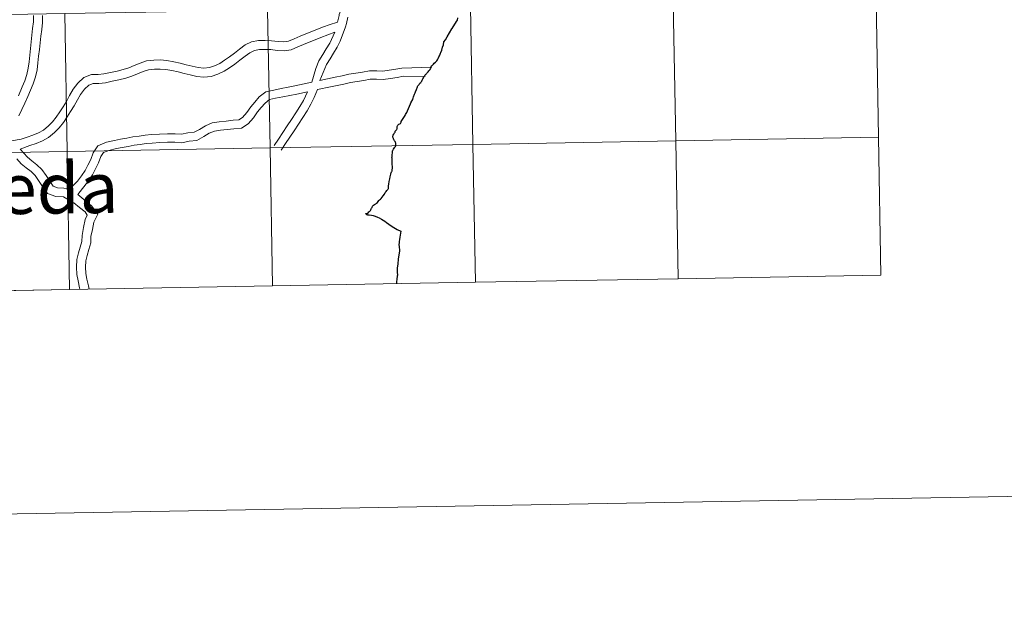
# Model space of a CAD drawing. Units: metres. Extents: x 620537 to 625044, y 4710577 to 4713626.
# Drawn here: x 621563 to 621762, y 4710577 to 4710694 of the extents above; entities that cross this region are included whole.
import ezdxf
from ezdxf.enums import TextEntityAlignment as Align

# ---------------------------------------------------------------- set-up
doc = ezdxf.new("R2010")
doc.units = ezdxf.units.M
doc.header["$MEASUREMENT"] = 0
doc.layers.add('Level 63', color=7, linetype='Continuous', lineweight=0)
doc.styles.add('Arial', font='ARIAL.TTF', dxfattribs={"height": 0.2})

msp = doc.modelspace()

# ---------------------------------------------------------------- linework, layer by layer
at = {"layer": 'Level 63', "linetype": 'Continuous', "lineweight": 0}
for p, q in [((621736.35, 4710670.36, 0.01), (621735.86, 4710698.21, 0.01)), ((621736.84, 4710642.49, 0.01), (621736.35, 4710670.36, 0.01)), ((621654.89, 4710641.04, 0.01), (621695.86, 4710641.76, 0.01)), ((621695.86, 4710641.76, 0.01), (621736.84, 4710642.49, 0.01)), ((621572.92, 4710639.58, 0.01), (621613.9, 4710640.31, 0.01)), ((621613.9, 4710640.31, 0.01), (621654.89, 4710641.04, 0.01)), ((621531.95, 4710638.86, 0.01), (621572.92, 4710639.58, 0.01))]:
    msp.add_line(p, q, dxfattribs=at)
for points in [[(620589.9, 4710577.01, 0.01), (620537.25, 4713546.55, 0.01), (624991.55, 4713625.52, 0.01), (625044.2, 4710655.98, 0.01), (620589.9, 4710577.01, 0.01)], [(621694.87, 4710697.49, 0.01), (621695.37, 4710669.63, 0.01), (621654.39, 4710668.9, 0.01), (621653.9, 4710696.76, 0.01), (621694.87, 4710697.49, 0.01)], [(621735.86, 4710698.21, 0.01), (621736.35, 4710670.36, 0.01), (621695.37, 4710669.63, 0.01), (621694.87, 4710697.49, 0.01), (621735.86, 4710698.21, 0.01)], [(621571.93, 4710695.31, 0.01), (621572.43, 4710667.45, 0.01), (621531.45, 4710666.72, 0.01), (621530.96, 4710694.58, 0.01), (621571.93, 4710695.31, 0.01)], [(621612.92, 4710696.03, 0.01), (621613.41, 4710668.18, 0.01), (621572.43, 4710667.45, 0.01), (621571.93, 4710695.31, 0.01), (621612.92, 4710696.03, 0.01)], [(621653.9, 4710696.76, 0.01), (621654.39, 4710668.9, 0.01), (621613.41, 4710668.18, 0.01), (621612.92, 4710696.03, 0.01), (621653.9, 4710696.76, 0.01)], [(621695.37, 4710669.63, 0.01), (621695.86, 4710641.76, 0.01), (621654.89, 4710641.04, 0.01), (621654.39, 4710668.9, 0.01), (621695.37, 4710669.63, 0.01)], [(621736.35, 4710670.36, 0.01), (621736.84, 4710642.49, 0.01), (621695.86, 4710641.76, 0.01), (621695.37, 4710669.63, 0.01), (621736.35, 4710670.36, 0.01)], [(621572.43, 4710667.45, 0.01), (621572.92, 4710639.58, 0.01), (621531.95, 4710638.86, 0.01), (621531.45, 4710666.72, 0.01), (621572.43, 4710667.45, 0.01)], [(621613.41, 4710668.18, 0.01), (621613.9, 4710640.31, 0.01), (621572.92, 4710639.58, 0.01), (621572.43, 4710667.45, 0.01), (621613.41, 4710668.18, 0.01)], [(621654.39, 4710668.9, 0.01), (621654.89, 4710641.04, 0.01), (621613.9, 4710640.31, 0.01), (621613.41, 4710668.18, 0.01), (621654.39, 4710668.9, 0.01)]]:
    msp.add_polyline3d(points, close=True, dxfattribs=at)
for points in [[(621627.05, 4710693.58, 0.01), (621627.35, 4710694.94, 0.01), (621627.37, 4710695.15, 0.01), (621627.84, 4710696.37, 0.01), (621628.17, 4710697.52, 0.01), (621628.54, 4710698.84, 0.01), (621628.81, 4710700.08, 0.01), (621629.28, 4710701.47, 0.01), (621629.82, 4710702.65, 0.01), (621630.34, 4710703.8, 0.01), (621630.84, 4710704.96, 0.01), (621631.34, 4710706.13, 0.01), (621631.89, 4710707.33, 0.01), (621632.58, 4710708.56, 0.01), (621633.38, 4710709.76, 0.01), (621634.21, 4710710.93, 0.01), (621635.12, 4710712.13, 0.01), (621636.13, 4710713.34, 0.01), (621637.28, 4710714.47, 0.01), (621638.31, 4710715.29, 0.01), (621639.29, 4710716.08, 0.01), (621640.41, 4710716.88, 0.01), (621641.62, 4710717.65, 0.01), (621644.36, 4710719.07, 0.01)], [(621735.86, 4710698.21, 0.01), (621694.87, 4710697.49, 0.01), (621695.37, 4710669.63, 0.01), (621736.35, 4710670.36, 0.01)], [(621561.17, 4710669.61, 0.01), (621563.16, 4710669.97, 0.01), (621564.33, 4710670.38, 0.01), (621565.51, 4710670.77, 0.01), (621566.66, 4710671.24, 0.01), (621567.65, 4710671.8, 0.01), (621568.63, 4710672.61, 0.01), (621569.43, 4710673.44, 0.01), (621570.21, 4710674.42, 0.01), (621570.91, 4710675.45, 0.01), (621571.6, 4710676.51, 0.01), (621572.28, 4710677.59, 0.01), (621572.92, 4710678.78, 0.01), (621573.62, 4710680.02, 0.01), (621574.58, 4710681.26, 0.01), (621575.8, 4710682.41, 0.01), (621577.36, 4710682.99, 0.01), (621578.71, 4710683.02, 0.01), (621579.86, 4710683.14, 0.01), (621581.17, 4710683.42, 0.01), (621582.5, 4710683.69, 0.01), (621583.75, 4710683.99, 0.01), (621584.85, 4710684.37, 0.01), (621585.99, 4710684.84, 0.01), (621587.18, 4710685.29, 0.01), (621588.47, 4710685.74, 0.01), (621589.92, 4710685.89, 0.01), (621591.24, 4710685.94, 0.01), (621592.57, 4710685.84, 0.01), (621593.95, 4710685.6, 0.01), (621595.25, 4710685.28, 0.01), (621596.48, 4710684.98, 0.01), (621597.68, 4710684.69, 0.01), (621598.9, 4710684.42, 0.01), (621600.06, 4710684.31, 0.01), (621601.17, 4710684.4, 0.01), (621602.17, 4710684.74, 0.01), (621603.25, 4710685.26, 0.01), (621604.23, 4710685.88, 0.01), (621605.21, 4710686.57, 0.01), (621606.24, 4710687.33, 0.01), (621607.27, 4710688.13, 0.01), (621608.37, 4710688.98, 0.01), (621609.69, 4710689.59, 0.01), (621611.06, 4710689.9, 0.01), (621612.41, 4710689.89, 0.01), (621613.71, 4710689.84, 0.01), (621615.02, 4710689.65, 0.01), (621616.17, 4710689.59, 0.01), (621617.17, 4710689.77, 0.01), (621618.3, 4710690.24, 0.01), (621619.5, 4710690.76, 0.01), (621620.67, 4710691.23, 0.01), (621621.82, 4710691.71, 0.01), (621623.01, 4710692.17, 0.01), (621624.19, 4710692.61, 0.01), (621625.37, 4710693.03, 0.01), (621627.05, 4710693.58, 0.01)], [(621565.61, 4710694.92, 0.01), (621565.6, 4710693.63, 0.01), (621565.45, 4710692.33, 0.01), (621565.29, 4710690.98, 0.01), (621565.14, 4710689.61, 0.01), (621565.01, 4710688.26, 0.01), (621564.86, 4710686.91, 0.01), (621564.72, 4710685.58, 0.01), (621564.57, 4710684.27, 0.01), (621564.28, 4710683.01, 0.01), (621563.84, 4710681.76, 0.01), (621563.32, 4710680.54, 0.01), (621562.56, 4710678.73, 0.01)], [(621567.42, 4710694.93, 0.01), (621567.41, 4710693.53, 0.01), (621567.27, 4710692.13, 0.01), (621567.08, 4710690.78, 0.01), (621566.95, 4710689.43, 0.01), (621566.81, 4710688.07, 0.01), (621566.66, 4710686.72, 0.01), (621566.52, 4710685.36, 0.01), (621566.35, 4710683.97, 0.01), (621566.03, 4710682.52, 0.01), (621565.53, 4710681.11, 0.01), (621564.99, 4710679.83, 0.01), (621564.45, 4710678.55, 0.01), (621563.86, 4710677.25, 0.01), (621563.24, 4710675.96, 0.01), (621562.63, 4710674.68, 0.01)], [(621628.63, 4710692.64, 0.01), (621628.86, 4710693.34, 0.01), (621629.13, 4710694.6, 0.01)], [(621562.92, 4710667.96, 0.01), (621564.91, 4710668.66, 0.01), (621566.14, 4710669.06, 0.01), (621567.45, 4710669.6, 0.01), (621568.68, 4710670.3, 0.01), (621569.87, 4710671.3, 0.01), (621570.79, 4710672.23, 0.01), (621571.68, 4710673.34, 0.01), (621572.43, 4710674.46, 0.01), (621573.12, 4710675.53, 0.01), (621573.83, 4710676.68, 0.01), (621574.49, 4710677.9, 0.01), (621575.13, 4710679, 0.01), (621575.93, 4710680.04, 0.01), (621576.77, 4710680.84, 0.01), (621577.7, 4710681.19, 0.01), (621578.83, 4710681.22, 0.01), (621580.14, 4710681.35, 0.01), (621581.54, 4710681.64, 0.01), (621582.89, 4710681.93, 0.01), (621584.26, 4710682.25, 0.01), (621585.49, 4710682.67, 0.01), (621586.66, 4710683.16, 0.01), (621587.8, 4710683.6, 0.01), (621588.88, 4710683.95, 0.01), (621590.05, 4710684.09, 0.01), (621591.2, 4710684.12, 0.01), (621592.36, 4710684.04, 0.01), (621593.58, 4710683.83, 0.01), (621594.83, 4710683.52, 0.01), (621596.03, 4710683.22, 0.01), (621597.28, 4710682.92, 0.01), (621598.63, 4710682.63, 0.01), (621600.05, 4710682.49, 0.01), (621601.54, 4710682.62, 0.01), (621602.86, 4710683.06, 0.01), (621604.11, 4710683.66, 0.01), (621605.24, 4710684.36, 0.01), (621606.29, 4710685.11, 0.01), (621607.32, 4710685.89, 0.01), (621608.37, 4710686.69, 0.01), (621609.32, 4710687.42, 0.01), (621610.27, 4710687.85, 0.01), (621611.27, 4710688.08, 0.01), (621612.37, 4710688.08, 0.01), (621613.54, 4710688.03, 0.01), (621614.86, 4710687.84, 0.01), (621616.28, 4710687.78, 0.01), (621617.67, 4710688, 0.01), (621619.02, 4710688.57, 0.01), (621620.2, 4710689.09, 0.01), (621621.34, 4710689.55, 0.01), (621622.51, 4710690.02, 0.01), (621623.66, 4710690.48, 0.01), (621626.51, 4710691.54, 0.01)], [(621626.51, 4710691.54, 0.01), (621625.5, 4710689.34, 0.01), (621624.78, 4710688.22, 0.01), (621624.08, 4710687.08, 0.01), (621623.3, 4710685.76, 0.01), (621622.67, 4710684.21, 0.01), (621621.86, 4710681.45, 0.01)], [(621628.63, 4710692.64, 0.01), (621627.55, 4710689.77, 0.01), (621626.97, 4710688.54, 0.01), (621626.21, 4710687.33, 0.01), (621625.53, 4710686.2, 0.01), (621624.82, 4710685, 0.01), (621623.5, 4710681.81, 0.01)], [(621646.08, 4710684.47, 0.01), (621640.06, 4710684.31, 0.01), (621638.82, 4710684.07, 0.01), (621637.5, 4710683.86, 0.01), (621636.2, 4710683.71, 0.01), (621634.96, 4710683.77, 0.01), (621633.49, 4710683.73, 0.01), (621632.09, 4710683.5, 0.01), (621630.72, 4710683.29, 0.01), (621629.34, 4710683.06, 0.01), (621627.95, 4710682.75, 0.01), (621626.6, 4710682.46, 0.01), (621623.5, 4710681.81, 0.01)], [(621621.86, 4710681.45, 0.01), (621618.45, 4710680.73, 0.01), (621617.07, 4710680.44, 0.01), (621615.65, 4710680.15, 0.01), (621614.2, 4710679.85, 0.01), (621612.55, 4710679.52, 0.01), (621611.24, 4710678.48, 0.01), (621610.33, 4710677.44, 0.01), (621609.54, 4710676.47, 0.01), (621608.72, 4710675.34, 0.01), (621607.85, 4710674.34, 0.01), (621607.1, 4710673.83, 0.01), (621605.93, 4710673.76, 0.01), (621604.52, 4710673.6, 0.01), (621603.15, 4710673.45, 0.01), (621601.75, 4710673.23, 0.01), (621600.35, 4710672.67, 0.01), (621599.15, 4710671.93, 0.01), (621598.1, 4710671.34, 0.01), (621596.78, 4710671.22, 0.01), (621595.49, 4710670.95, 0.01), (621594.21, 4710671.02, 0.01), (621592.68, 4710671, 0.01), (621591.07, 4710670.95, 0.01), (621589.46, 4710670.86, 0.01), (621588.15, 4710670.76, 0.01), (621586.94, 4710670.54, 0.01), (621585.72, 4710670.39, 0.01), (621584.47, 4710670.16, 0.01), (621583.23, 4710669.94, 0.01), (621581.99, 4710669.7, 0.01), (621580.35, 4710669.31, 0.01), (621578.63, 4710668.61, 0.01), (621577.69, 4710667.22, 0.01), (621577.19, 4710665.81, 0.01), (621576.62, 4710664.71, 0.01), (621576.08, 4710663.61, 0.01), (621575.33, 4710662.52, 0.01), (621574.51, 4710661.47, 0.01), (621573.04, 4710660.01, 0.01)], [(621644.73, 4710682.61, 0.01), (621640.38, 4710682.66, 0.01), (621639.12, 4710682.41, 0.01), (621637.73, 4710682.18, 0.01), (621636.26, 4710682.02, 0.01), (621634.95, 4710682.07, 0.01), (621633.66, 4710682.04, 0.01), (621632.34, 4710681.81, 0.01), (621630.98, 4710681.62, 0.01), (621629.66, 4710681.41, 0.01), (621628.32, 4710681.09, 0.01), (621626.95, 4710680.81, 0.01), (621625.6, 4710680.53, 0.01), (621623.01, 4710679.97, 0.01)], [(621621.01, 4710679.53, 0.01), (621618.8, 4710679.07, 0.01), (621617.41, 4710678.78, 0.01), (621616, 4710678.49, 0.01), (621614.54, 4710678.2, 0.01), (621613.29, 4710677.95, 0.01), (621612.41, 4710677.25, 0.01), (621611.62, 4710676.35, 0.01), (621610.88, 4710675.44, 0.01), (621610.05, 4710674.29, 0.01), (621608.99, 4710673.07, 0.01), (621607.67, 4710672.17, 0.01), (621606.07, 4710672.07, 0.01), (621604.72, 4710671.91, 0.01), (621603.37, 4710671.77, 0.01), (621602.19, 4710671.58, 0.01), (621601.11, 4710671.15, 0.01), (621600.02, 4710670.47, 0.01), (621598.62, 4710669.69, 0.01), (621597.04, 4710669.55, 0.01), (621595.62, 4710669.24, 0.01), (621594.18, 4710669.33, 0.01), (621592.71, 4710669.31, 0.01), (621591.14, 4710669.26, 0.01), (621589.57, 4710669.17, 0.01), (621588.38, 4710669.07, 0.01), (621587.2, 4710668.86, 0.01), (621585.98, 4710668.71, 0.01), (621584.77, 4710668.5, 0.01), (621583.55, 4710668.28, 0.01), (621582.36, 4710668.05, 0.01), (621580.87, 4710667.69, 0.01), (621579.74, 4710667.23, 0.01), (621579.21, 4710666.46, 0.01), (621578.75, 4710665.14, 0.01), (621578.13, 4710663.95, 0.01), (621577.56, 4710662.76, 0.01), (621576.7, 4710661.53, 0.01), (621574.59, 4710658.8, 0.01)], [(621621.01, 4710679.53, 0.01), (621620.17, 4710677.78, 0.01), (621619.46, 4710676.52, 0.01), (621618.63, 4710675.24, 0.01), (621617.76, 4710673.93, 0.01), (621616.88, 4710672.62, 0.01), (621615.97, 4710671.3, 0.01), (621615.11, 4710669.98, 0.01), (621614.23, 4710668.68, 0.01)], [(621623.01, 4710679.97, 0.01), (621622.31, 4710678.35, 0.01), (621621.67, 4710677.01, 0.01), (621620.91, 4710675.64, 0.01), (621620.03, 4710674.31, 0.01), (621619.16, 4710672.98, 0.01), (621618.29, 4710671.66, 0.01), (621617.38, 4710670.36, 0.01), (621616.51, 4710669.05, 0.01), (621615.64, 4710667.74, 0.01)], [(621695.86, 4710641.76, 0.01), (621695.37, 4710669.63, 0.01), (621654.39, 4710668.9, 0.01), (621654.89, 4710641.04, 0.01)], [(621736.35, 4710670.36, 0.01), (621695.37, 4710669.63, 0.01), (621695.86, 4710641.76, 0.01)], [(621572.92, 4710639.58, 0.01), (621572.43, 4710667.45, 0.01), (621531.45, 4710666.72, 0.01), (621531.95, 4710638.86, 0.01)], [(621562.92, 4710667.96, 0.01), (621564.41, 4710666.32, 0.01), (621565.3, 4710665.58, 0.01), (621566.31, 4710664.79, 0.01), (621567.32, 4710663.83, 0.01), (621568.16, 4710662.63, 0.01), (621568.94, 4710661.44, 0.01), (621569.62, 4710660.48, 0.01), (621570.5, 4710660.14, 0.01), (621573.04, 4710660.01, 0.01)], [(621613.9, 4710640.31, 0.01), (621613.41, 4710668.18, 0.01), (621572.43, 4710667.45, 0.01), (621572.92, 4710639.58, 0.01)], [(621654.89, 4710641.04, 0.01), (621654.39, 4710668.9, 0.01), (621613.41, 4710668.18, 0.01), (621613.9, 4710640.31, 0.01)], [(621562.24, 4710665.99, 0.01), (621563.15, 4710665, 0.01), (621564.16, 4710664.16, 0.01), (621565.12, 4710663.42, 0.01), (621565.94, 4710662.63, 0.01), (621566.66, 4710661.63, 0.01), (621567.44, 4710660.41, 0.01), (621568.46, 4710659, 0.01), (621570.11, 4710658.34, 0.01), (621571.65, 4710658.27, 0.01), (621572.69, 4710657.68, 0.01), (621573.74, 4710657.11, 0.01), (621574.91, 4710656.17, 0.01), (621576.04, 4710655.24, 0.01), (621576.49, 4710654.6, 0.01), (621576.09, 4710653.74, 0.01), (621575.75, 4710652.11, 0.01), (621575.42, 4710650.51, 0.01), (621575.38, 4710649.27, 0.01), (621575.05, 4710648.16, 0.01), (621574.71, 4710646.96, 0.01), (621574.36, 4710645.65, 0.01), (621574.31, 4710644.08, 0.01), (621574.37, 4710642.64, 0.01), (621574.62, 4710641.33, 0.01), (621574.93, 4710639.92, 0.01), (621575, 4710639.62, 0.01)], [(621574.59, 4710658.8, 0.01), (621577.36, 4710656.49, 0.01), (621578.59, 4710654.81, 0.01), (621577.82, 4710653.16, 0.01), (621577.52, 4710651.73, 0.01), (621577.22, 4710650.29, 0.01), (621577.17, 4710648.98, 0.01), (621576.79, 4710647.65, 0.01), (621576.46, 4710646.48, 0.01), (621576.18, 4710645.39, 0.01), (621576.13, 4710644.09, 0.01), (621576.18, 4710642.84, 0.01), (621576.39, 4710641.69, 0.01), (621576.7, 4710640.31, 0.01), (621576.85, 4710639.65, 0.01)]]:
    msp.add_polyline3d(points, dxfattribs=at)
at = {"layer": 'Level 63', "linetype": 'Continuous', "lineweight": 30}
for points in [[(621645.97, 4710684.63, 0.01), (621646.03, 4710684.74, 0.01), (621646.19, 4710684.86, 0.01), (621646.43, 4710685.13, 0.01), (621646.57, 4710685.27, 0.01), (621646.81, 4710685.48, 0.01), (621646.97, 4710685.62, 0.01), (621647.11, 4710685.78, 0.01), (621647.25, 4710685.94, 0.01), (621647.37, 4710686.22, 0.01), (621647.49, 4710686.55, 0.01), (621647.65, 4710686.81, 0.01), (621647.79, 4710687.15, 0.01), (621647.86, 4710687.32, 0.01), (621647.93, 4710687.47, 0.01), (621648.1, 4710687.95, 0.01), (621648.25, 4710688.51, 0.01), (621648.42, 4710688.99, 0.01), (621648.55, 4710689.62, 0.01), (621648.83, 4710690.04, 0.01), (621649.17, 4710690.62, 0.01), (621650.17, 4710692.22, 0.01), (621650.21, 4710692.27, 0.01), (621651.07, 4710693.71, 0.01), (621651.27, 4710693.98, 0.01), (621651.38, 4710694.43, 0.01)], [(621639.06, 4710672.29, 0.01), (621639.08, 4710672.41, 0.01), (621639.12, 4710672.52, 0.01), (621639.15, 4710672.63, 0.01), (621639.23, 4710672.78, 0.01), (621639.35, 4710672.9, 0.01), (621639.46, 4710672.96, 0.01), (621639.63, 4710673.05, 0.01), (621639.75, 4710673.14, 0.01), (621639.81, 4710673.22, 0.01), (621639.87, 4710673.35, 0.01), (621639.93, 4710673.53, 0.01), (621640.03, 4710673.7, 0.01), (621640.15, 4710673.91, 0.01), (621640.41, 4710674.32, 0.01), (621640.68, 4710674.73, 0.01), (621640.8, 4710674.92, 0.01), (621640.94, 4710675.15, 0.01), (621641.06, 4710675.34, 0.01), (621641.12, 4710675.49, 0.01), (621641.18, 4710675.64, 0.01), (621641.39, 4710676.13, 0.01), (621641.6, 4710676.6, 0.01), (621641.8, 4710677.08, 0.01), (621641.88, 4710677.31, 0.01), (621641.96, 4710677.47, 0.01), (621642.02, 4710677.6, 0.01), (621642.1, 4710677.71, 0.01), (621642.12, 4710677.76, 0.01), (621642.23, 4710677.97, 0.01), (621642.29, 4710678.12, 0.01), (621642.33, 4710678.25, 0.01), (621642.42, 4710678.5, 0.01), (621642.62, 4710679.05, 0.01), (621642.74, 4710679.33, 0.01), (621642.8, 4710679.48, 0.01), (621642.99, 4710680, 0.01), (621643.2, 4710680.49, 0.01), (621643.21, 4710680.57, 0.01), (621643.3, 4710680.7, 0.01), (621643.42, 4710680.84, 0.01), (621643.53, 4710680.99, 0.01), (621643.7, 4710681.26, 0.01), (621643.86, 4710681.41, 0.01), (621643.92, 4710681.51, 0.01), (621644.06, 4710681.69, 0.01), (621644.12, 4710681.85, 0.01), (621644.18, 4710681.97, 0.01), (621644.27, 4710682.15, 0.01), (621644.38, 4710682.34, 0.01), (621644.51, 4710682.51, 0.01), (621644.67, 4710682.75, 0.01), (621644.77, 4710682.92, 0.01), (621644.91, 4710683.07, 0.01), (621644.99, 4710683.15, 0.01), (621645.12, 4710683.29, 0.01), (621645.23, 4710683.39, 0.01), (621645.34, 4710683.54, 0.01), (621645.47, 4710683.72, 0.01), (621645.64, 4710683.91, 0.01), (621645.74, 4710684.05, 0.01), (621645.83, 4710684.2, 0.01), (621645.87, 4710684.28, 0.01), (621645.92, 4710684.4, 0.01), (621645.96, 4710684.54, 0.01), (621645.97, 4710684.63, 0.01)], [(621632.7, 4710654.93, 0.01), (621632.81, 4710654.91, 0.01), (621632.92, 4710654.93, 0.01), (621633.04, 4710654.95, 0.01), (621633.23, 4710655.08, 0.01), (621633.36, 4710655.24, 0.01), (621633.5, 4710655.36, 0.01), (621633.64, 4710655.45, 0.01), (621633.72, 4710655.55, 0.01), (621633.77, 4710655.67, 0.01), (621633.85, 4710655.87, 0.01), (621633.9, 4710656.01, 0.01), (621634.01, 4710656.16, 0.01), (621634.11, 4710656.4, 0.01), (621634.17, 4710656.51, 0.01), (621634.28, 4710656.62, 0.01), (621634.49, 4710656.74, 0.01), (621634.64, 4710656.85, 0.01), (621634.79, 4710656.9, 0.01), (621634.88, 4710656.95, 0.01), (621634.95, 4710657.01, 0.01), (621635.11, 4710657.19, 0.01), (621635.26, 4710657.38, 0.01), (621635.4, 4710657.55, 0.01), (621635.48, 4710657.65, 0.01), (621635.54, 4710657.72, 0.01), (621635.73, 4710657.82, 0.01), (621635.85, 4710657.98, 0.01), (621636.03, 4710658.22, 0.01), (621636.27, 4710658.51, 0.01), (621636.53, 4710658.87, 0.01), (621636.7, 4710659.15, 0.01), (621636.86, 4710659.37, 0.01), (621637.03, 4710659.59, 0.01), (621637.18, 4710659.81, 0.01), (621637.28, 4710659.94, 0.01), (621637.36, 4710660.01, 0.01), (621637.37, 4710660.2, 0.01), (621637.35, 4710660.5, 0.01), (621637.38, 4710660.85, 0.01), (621637.49, 4710661.38, 0.01), (621637.64, 4710661.96, 0.01), (621637.7, 4710662.33, 0.01), (621637.75, 4710662.6, 0.01), (621637.81, 4710662.85, 0.01), (621637.84, 4710662.99, 0.01), (621637.9, 4710663.12, 0.01), (621637.95, 4710663.33, 0.01), (621638.01, 4710663.43, 0.01), (621638.08, 4710663.55, 0.01), (621638.11, 4710663.76, 0.01), (621638.12, 4710664.07, 0.01), (621638.12, 4710664.49, 0.01), (621638.09, 4710664.74, 0.01), (621638.05, 4710664.92, 0.01), (621638.05, 4710665.12, 0.01), (621638.06, 4710665.35, 0.01), (621638.08, 4710665.63, 0.01), (621638.06, 4710665.88, 0.01), (621638.05, 4710666.12, 0.01), (621638.03, 4710666.26, 0.01), (621638.05, 4710666.46, 0.01), (621638.09, 4710666.66, 0.01), (621638.11, 4710666.84, 0.01), (621638.13, 4710667.1, 0.01), (621638.14, 4710667.26, 0.01), (621638.15, 4710667.43, 0.01), (621638.18, 4710667.56, 0.01), (621638.24, 4710667.68, 0.01), (621638.3, 4710667.8, 0.01), (621638.36, 4710667.96, 0.01), (621638.47, 4710668.13, 0.01), (621638.59, 4710668.31, 0.01), (621638.74, 4710668.45, 0.01), (621638.81, 4710668.62, 0.01), (621638.83, 4710668.8, 0.01), (621638.83, 4710668.94, 0.01), (621638.84, 4710669, 0.01), (621638.82, 4710669.12, 0.01), (621638.78, 4710669.29, 0.01), (621638.69, 4710669.45, 0.01), (621638.58, 4710669.62, 0.01), (621638.44, 4710669.85, 0.01), (621638.38, 4710669.95, 0.01), (621638.33, 4710670.06, 0.01), (621638.27, 4710670.22, 0.01), (621638.24, 4710670.35, 0.01), (621638.21, 4710670.49, 0.01), (621638.31, 4710670.74, 0.01), (621638.39, 4710670.95, 0.01), (621638.51, 4710671.09, 0.01), (621638.58, 4710671.21, 0.01), (621638.69, 4710671.34, 0.01), (621638.7, 4710671.47, 0.01), (621638.72, 4710671.56, 0.01), (621638.8, 4710671.68, 0.01), (621638.95, 4710671.83, 0.01), (621639.05, 4710671.95, 0.01), (621639.09, 4710672.05, 0.01), (621639.08, 4710672.15, 0.01), (621639.06, 4710672.29, 0.01)], [(621632.7, 4710654.93, 0.01), (621632.8, 4710654.81, 0.01), (621632.91, 4710654.74, 0.01), (621633, 4710654.7, 0.01), (621633.09, 4710654.67, 0.01), (621633.43, 4710654.66, 0.01), (621633.92, 4710654.63, 0.01), (621634.24, 4710654.54, 0.01), (621634.67, 4710654.39, 0.01), (621635.15, 4710654.19, 0.01), (621635.44, 4710654.06, 0.01), (621635.91, 4710653.78, 0.01), (621636.28, 4710653.6, 0.01), (621636.57, 4710653.39, 0.01), (621636.91, 4710653.15, 0.01), (621637.38, 4710652.81, 0.01), (621637.86, 4710652.43, 0.01), (621638.42, 4710652.09, 0.01), (621639.1, 4710651.71, 0.01), (621639.8, 4710651.38, 0.01), (621639.75, 4710650.93, 0.01), (621639.72, 4710650.56, 0.01), (621639.65, 4710650.16, 0.01), (621639.57, 4710649.67, 0.01), (621639.51, 4710649.25, 0.01), (621639.47, 4710649.04, 0.01), (621639.46, 4710648.67, 0.01), (621639.48, 4710648.2, 0.01), (621639.49, 4710648.02, 0.01), (621639.54, 4710647.76, 0.01), (621639.59, 4710647.34, 0.01), (621639.45, 4710646.56, 0.01), (621639.31, 4710645.68, 0.01), (621639.21, 4710644.77, 0.01), (621639.11, 4710643.86, 0.01), (621639.08, 4710643.58, 0.01), (621639.12, 4710642.93, 0.01), (621639.14, 4710642.63, 0.01), (621639.13, 4710642.5, 0.01), (621639.09, 4710642.28, 0.01), (621639.02, 4710641.67, 0.01), (621638.95, 4710641.11, 0.01), (621638.96, 4710640.91, 0.01), (621638.96, 4710640.76, 0.01)]]:
    msp.add_polyline3d(points, dxfattribs=at)

# ---------------------------------------------------------------- texts
at = {"layer": 'Level 63', "linetype": 'Continuous', "lineweight": 0, "style": 'Arial'}
msp.add_text('Cáseda', height=10.236, rotation=0.711, dxfattribs=at).set_placement((621559, 4710659.91, 0.01), align=Align.MIDDLE_CENTER)

doc.saveas('drawing.dxf')
